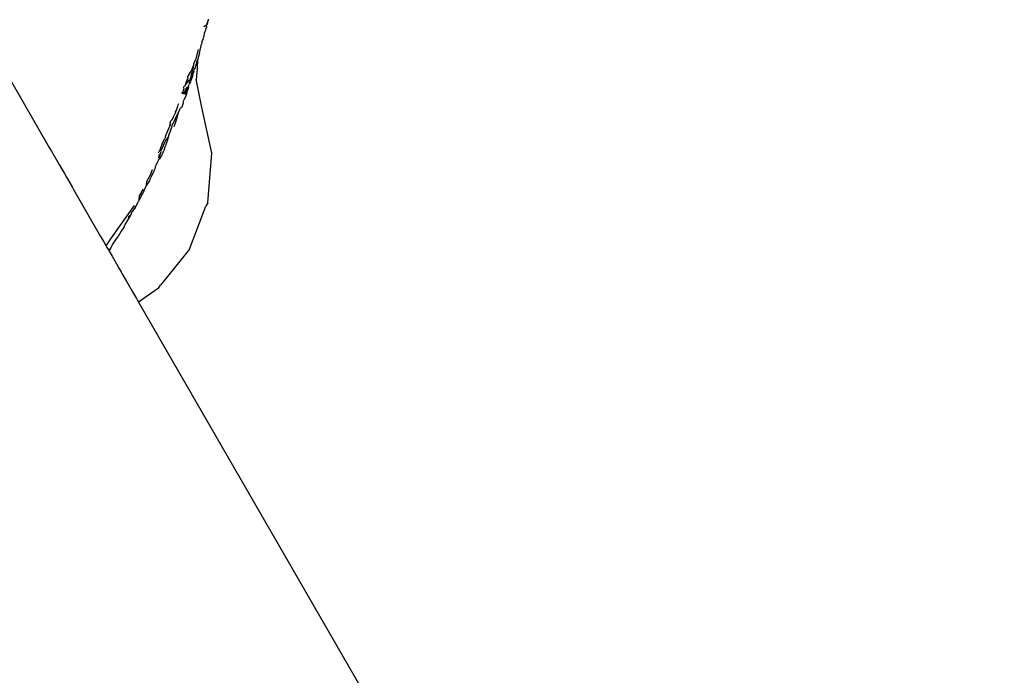
# Model space of a CAD drawing. Units: millimetres. Extents: x 1587 to 3692, y 1271 to 1683.
# Drawn here: x 3520 to 3526, y 1457 to 1461 of the extents above; entities that cross this region are included whole.
import ezdxf

# ---------------------------------------------------------------- set-up
doc = ezdxf.new("R2010")
doc.units = ezdxf.units.MM
doc.layers.add('05', color=5, linetype='Continuous', lineweight=25)

msp = doc.modelspace()

# ---------------------------------------------------------------- linework, layer by layer
at = {"layer": '05'}
for p, q in [((3520.9926, 1460.6422), (3520.9916, 1460.6376)), ((3520.9842, 1460.6102), (3520.9668, 1460.5985)), ((3520.9779, 1460.5809), (3520.9787, 1460.5843)), ((3520.9787, 1460.5843), (3520.98, 1460.5907)), ((3520.98, 1460.5907), (3520.9813, 1460.5948)), ((3520.9827, 1460.6005), (3520.9813, 1460.5948)), ((3520.9827, 1460.6005), (3520.9837, 1460.6071)), ((3520.9837, 1460.6071), (3520.9858, 1460.6135)), ((3520.9874, 1460.6254), (3520.9842, 1460.6162)), ((3520.9842, 1460.6162), (3520.9842, 1460.6102)), ((3520.9858, 1460.6135), (3520.9905, 1460.6187)), ((3520.9916, 1460.6376), (3520.9874, 1460.6254)), ((3520.9905, 1460.6187), (3520.9874, 1460.6254)), ((3520.9616, 1460.5237), (3520.9625, 1460.527)), ((3520.9625, 1460.527), (3520.9639, 1460.5304)), ((3520.9639, 1460.5304), (3520.9652, 1460.5344)), ((3520.9649, 1460.538), (3520.9677, 1460.541)), ((3520.9652, 1460.5344), (3520.9649, 1460.538)), ((3520.9677, 1460.541), (3520.971, 1460.5603)), ((3520.971, 1460.5603), (3520.9757, 1460.576)), ((3520.9757, 1460.576), (3520.9779, 1460.5809)), ((3520.9408, 1460.4427), (3520.9515, 1460.4953)), ((3520.9544, 1460.5034), (3520.9515, 1460.4953)), ((3520.9549, 1460.5067), (3520.9544, 1460.5034)), ((3520.9549, 1460.5067), (3520.9572, 1460.5113)), ((3520.9572, 1460.5113), (3520.959, 1460.5178)), ((3520.959, 1460.5178), (3520.9616, 1460.5237)), ((3520.932, 1460.4648), (3520.9162, 1460.4042)), ((3520.9324, 1460.4122), (3520.93, 1460.4084)), ((3520.9331, 1460.4163), (3520.9324, 1460.4122)), ((3520.9408, 1460.4427), (3520.9331, 1460.4163)), ((3519.7539, 1460.4075), (3520.0548, 1459.8864)), ((3520.9036, 1460.3686), (3520.8917, 1460.3364)), ((3520.9021, 1460.35), (3520.9032, 1460.3544)), ((3520.9036, 1460.3686), (3520.9032, 1460.3544)), ((3520.9075, 1460.3707), (3520.9036, 1460.3686)), ((3520.9075, 1460.3791), (3520.9147, 1460.3984)), ((3520.9075, 1460.3707), (3520.9075, 1460.3791)), ((3520.9151, 1460.3563), (3520.9105, 1460.3498)), ((3520.9153, 1460.4015), (3520.9147, 1460.3984)), ((3520.9151, 1460.3563), (3520.9163, 1460.3606)), ((3520.9162, 1460.4042), (3520.9153, 1460.4015)), ((3520.9163, 1460.3606), (3520.9186, 1460.368)), ((3520.9194, 1460.372), (3520.9186, 1460.368)), ((3520.9209, 1460.3756), (3520.9194, 1460.372)), ((3520.9209, 1460.3756), (3520.9225, 1460.381)), ((3520.9232, 1460.3909), (3520.9225, 1460.381)), ((3520.9283, 1460.404), (3520.9232, 1460.3909)), ((3520.9283, 1460.404), (3520.9272, 1460.3496)), ((3520.93, 1460.4084), (3520.9283, 1460.404)), ((3520.8709, 1460.2943), (3520.8639, 1460.2784)), ((3520.8702, 1460.3028), (3520.8695, 1460.3)), ((3520.8695, 1460.3), (3520.8709, 1460.2943)), ((3520.8715, 1460.3061), (3520.8702, 1460.3028)), ((3520.8774, 1460.3148), (3520.8715, 1460.3061)), ((3520.8774, 1460.3148), (3520.8917, 1460.3364)), ((3520.8851, 1460.2849), (3520.8926, 1460.3135)), ((3520.8926, 1460.3135), (3520.9007, 1460.3458)), ((3520.8974, 1460.3004), (3520.8937, 1460.2914)), ((3520.8991, 1460.3065), (3520.8974, 1460.3004)), ((3520.9006, 1460.3252), (3520.8991, 1460.3065)), ((3520.9077, 1460.3331), (3520.9006, 1460.3252)), ((3520.9007, 1460.3458), (3520.9021, 1460.35)), ((3520.9105, 1460.3498), (3520.9059, 1460.3384)), ((3520.9059, 1460.3384), (3520.9077, 1460.3331)), ((3520.9272, 1460.3496), (3520.9219, 1460.2862)), ((3520.8484, 1460.2366), (3520.847, 1460.2259)), ((3520.8471, 1460.2409), (3520.8498, 1460.2481)), ((3520.8484, 1460.2366), (3520.8471, 1460.2409)), ((3520.8476, 1460.2011), (3520.8669, 1460.2413)), ((3520.8498, 1460.2481), (3520.8563, 1460.2494)), ((3520.8563, 1460.2494), (3520.8582, 1460.2565)), ((3520.8582, 1460.2565), (3520.8806, 1460.2837)), ((3520.8582, 1460.2565), (3520.8613, 1460.2684)), ((3520.8613, 1460.2684), (3520.8645, 1460.2738)), ((3520.8645, 1460.2738), (3520.8639, 1460.2784)), ((3520.8669, 1460.2413), (3520.8728, 1460.2414)), ((3520.8728, 1460.2414), (3520.8694, 1460.234)), ((3520.8752, 1460.2466), (3520.8728, 1460.2414)), ((3520.8752, 1460.2466), (3520.8758, 1460.2504)), ((3520.8779, 1460.243), (3520.8752, 1460.2466)), ((3520.8755, 1460.2348), (3520.8779, 1460.243)), ((3520.8758, 1460.2504), (3520.8774, 1460.2553)), ((3520.8823, 1460.2639), (3520.8774, 1460.2553)), ((3520.8806, 1460.2837), (3520.8851, 1460.2849)), ((3520.883, 1460.2781), (3520.8806, 1460.2837)), ((3520.8823, 1460.2639), (3520.883, 1460.2781)), ((3520.8881, 1460.272), (3520.8823, 1460.2639)), ((3520.8881, 1460.272), (3520.889, 1460.2753)), ((3520.8884, 1460.2786), (3520.8917, 1460.2834)), ((3520.889, 1460.2753), (3520.8884, 1460.2786)), ((3520.8937, 1460.2914), (3520.8917, 1460.2834)), ((3520.9234, 1460.2797), (3520.9219, 1460.2862)), ((3520.9531, 1460.1313), (3520.9234, 1460.2797)), ((3520.8338, 1460.206), (3520.8437, 1460.2148)), ((3520.8437, 1460.2148), (3520.8366, 1460.205)), ((3520.8397, 1460.2039), (3520.8452, 1460.2112)), ((3520.8422, 1460.203), (3520.8452, 1460.2112)), ((3520.8437, 1460.2148), (3520.8444, 1460.2205)), ((3520.8452, 1460.2112), (3520.8437, 1460.2148)), ((3520.8444, 1460.2205), (3520.8466, 1460.2229)), ((3520.8444, 1460.2205), (3520.8491, 1460.2218)), ((3520.8451, 1460.202), (3520.8452, 1460.2112)), ((3520.847, 1460.2259), (3520.8466, 1460.2229)), ((3520.8491, 1460.2218), (3520.847, 1460.2259)), ((3520.8599, 1460.1913), (3520.8479, 1460.1648)), ((3520.8694, 1460.234), (3520.8533, 1460.1991)), ((3520.8616, 1460.1962), (3520.8599, 1460.1913)), ((3520.8642, 1460.2033), (3520.8616, 1460.1962)), ((3520.8651, 1460.2064), (3520.8642, 1460.2033)), ((3520.8666, 1460.2138), (3520.8651, 1460.2064)), ((3520.8728, 1460.2284), (3520.8666, 1460.2138)), ((3520.8728, 1460.2284), (3520.8755, 1460.2348)), ((3520.8042, 1460.1063), (3520.8121, 1460.1299)), ((3520.8121, 1460.1299), (3520.8153, 1460.1387)), ((3520.8153, 1460.1387), (3520.8183, 1460.1454)), ((3520.8259, 1460.1162), (3520.8278, 1460.1204)), ((3520.8343, 1460.121), (3520.8278, 1460.1204)), ((3520.8441, 1460.1464), (3520.8343, 1460.121)), ((3520.8441, 1460.1464), (3520.8464, 1460.1538)), ((3520.8464, 1460.1538), (3520.847, 1460.1619)), ((3520.847, 1460.1619), (3520.8479, 1460.1648)), ((3521.0136, 1459.8532), (3520.9531, 1460.1313)), ((3520.7852, 1460.0644), (3520.7779, 1460.0467)), ((3520.7803, 1460.0153), (3520.8183, 1460.0994)), ((3520.7985, 1460.0925), (3520.7852, 1460.0644)), ((3520.797, 1460.0983), (3520.8028, 1460.1029)), ((3520.797, 1460.0983), (3520.7985, 1460.0925)), ((3520.8015, 1460.1081), (3520.8028, 1460.1029)), ((3520.8028, 1460.1029), (3520.8042, 1460.1063)), ((3520.8084, 1460.0602), (3520.8183, 1460.0994)), ((3520.8183, 1460.0994), (3520.821, 1460.1011)), ((3520.821, 1460.1011), (3520.8233, 1460.1065)), ((3520.8233, 1460.1065), (3520.8259, 1460.1162)), ((3520.7645, 1460.0106), (3520.7425, 1459.9607)), ((3520.7658, 1460.0265), (3520.7645, 1460.0106)), ((3520.7705, 1460.025), (3520.7645, 1460.0106)), ((3520.768, 1460.034), (3520.7658, 1460.0265)), ((3520.7658, 1460.0265), (3520.7705, 1460.025)), ((3520.768, 1460.034), (3520.772, 1460.0429)), ((3520.7779, 1460.0467), (3520.772, 1460.0429)), ((3520.7773, 1460.0022), (3520.7803, 1460.0153)), ((3520.7918, 1460.0112), (3520.7936, 1460.0156)), ((3520.7936, 1460.0156), (3520.7952, 1460.0194)), ((3520.7952, 1460.0194), (3520.806, 1460.0549)), ((3520.806, 1460.0549), (3520.8084, 1460.0602)), ((3520.7425, 1459.9607), (3520.7354, 1459.9404)), ((3520.7555, 1459.9477), (3520.7429, 1459.9325)), ((3520.7555, 1459.9477), (3520.7547, 1459.9383)), ((3520.7596, 1459.9603), (3520.7555, 1459.9477)), ((3520.7627, 1459.9644), (3520.7596, 1459.9603)), ((3520.7627, 1459.9644), (3520.7701, 1459.9819)), ((3520.7689, 1459.9892), (3520.7737, 1459.9937)), ((3520.77, 1459.9849), (3520.7689, 1459.9892)), ((3520.7737, 1459.9937), (3520.77, 1459.9925)), ((3520.77, 1459.9925), (3520.77, 1459.9849)), ((3520.77, 1459.9849), (3520.7701, 1459.9819)), ((3520.7734, 1460), (3520.7773, 1460.0022)), ((3520.7734, 1460), (3520.7737, 1459.9937)), ((3520.7098, 1459.8811), (3520.7184, 1459.8995)), ((3520.7135, 1459.8676), (3520.7269, 1459.8926)), ((3520.7184, 1459.8995), (3520.7223, 1459.9139)), ((3520.7223, 1459.9139), (3520.7354, 1459.9404)), ((3520.7269, 1459.8926), (3520.7279, 1459.898)), ((3520.7279, 1459.898), (3520.7293, 1459.9024)), ((3520.7429, 1459.9325), (3520.7293, 1459.9024)), ((3520.7363, 1459.8884), (3520.7304, 1459.8685)), ((3520.7371, 1459.8908), (3520.7363, 1459.8884)), ((3520.7384, 1459.8945), (3520.7371, 1459.8908)), ((3520.7422, 1459.9029), (3520.7384, 1459.8945)), ((3520.7481, 1459.9195), (3520.7422, 1459.9029)), ((3520.7494, 1459.9262), (3520.7481, 1459.9195)), ((3520.7547, 1459.9383), (3520.7494, 1459.9262)), ((3520.0548, 1459.8864), (3520.0675, 1459.8643)), ((3520.0675, 1459.8643), (3520.1124, 1459.7865)), ((3520.6995, 1459.854), (3520.7065, 1459.8708)), ((3520.7032, 1459.8447), (3520.7016, 1459.8411)), ((3520.7016, 1459.8411), (3520.7017, 1459.8263)), ((3520.7017, 1459.8263), (3520.7069, 1459.8389)), ((3520.7167, 1459.8385), (3520.7044, 1459.8198)), ((3520.7095, 1459.878), (3520.7065, 1459.8708)), ((3520.7069, 1459.8389), (3520.7147, 1459.8623)), ((3520.7095, 1459.878), (3520.7098, 1459.8811)), ((3520.7147, 1459.8623), (3520.7135, 1459.8676)), ((3520.7189, 1459.8434), (3520.7167, 1459.8385)), ((3520.7248, 1459.8553), (3520.7189, 1459.8434)), ((3520.7264, 1459.859), (3520.7248, 1459.8553)), ((3520.7264, 1459.859), (3520.7304, 1459.8685)), ((3520.9898, 1459.5602), (3521.0136, 1459.8532)), ((3520.1124, 1459.7865), (3520.1321, 1459.7523)), ((3520.6803, 1459.7766), (3520.6787, 1459.7738)), ((3520.6787, 1459.7738), (3520.6792, 1459.7643)), ((3520.685, 1459.7798), (3520.6803, 1459.7766)), ((3520.6907, 1459.7953), (3520.6839, 1459.783)), ((3520.6839, 1459.783), (3520.685, 1459.7798)), ((3520.6927, 1459.8006), (3520.6907, 1459.7953)), ((3520.6957, 1459.8042), (3520.6927, 1459.8006)), ((3520.6966, 1459.811), (3520.6957, 1459.8042)), ((3520.7044, 1459.8198), (3520.6966, 1459.811)), ((3520.7017, 1459.8263), (3520.7044, 1459.8198)), ((3520.1321, 1459.7523), (3520.1438, 1459.7322)), ((3520.1438, 1459.7322), (3520.1554, 1459.712)), ((3520.6505, 1459.7235), (3520.6303, 1459.6872)), ((3520.6574, 1459.7435), (3520.6505, 1459.7235)), ((3520.6654, 1459.7354), (3520.6529, 1459.7101)), ((3520.6574, 1459.7435), (3520.6636, 1459.757)), ((3520.6654, 1459.7354), (3520.6697, 1459.7386)), ((3520.6697, 1459.7386), (3520.6728, 1459.7469)), ((3520.6728, 1459.7469), (3520.6737, 1459.7522)), ((3520.6778, 1459.7605), (3520.6737, 1459.7522)), ((3520.6792, 1459.7643), (3520.6778, 1459.7605)), ((3520.1554, 1459.712), (3520.1613, 1459.7018)), ((3520.1613, 1459.7018), (3520.189, 1459.6539)), ((3520.617, 1459.6373), (3520.6276, 1459.6645)), ((3520.6457, 1459.6905), (3520.6276, 1459.6645)), ((3520.6276, 1459.6645), (3520.6303, 1459.6872)), ((3520.6482, 1459.6972), (3520.6457, 1459.6905)), ((3520.6526, 1459.7057), (3520.6482, 1459.6972)), ((3520.6526, 1459.7057), (3520.6529, 1459.7101)), ((3520.189, 1459.6539), (3520.1981, 1459.6381)), ((3520.1981, 1459.6381), (3520.3574, 1459.3622)), ((3520.5858, 1459.5784), (3520.587, 1459.6051)), ((3520.5988, 1459.6028), (3520.5858, 1459.5784)), ((3520.5992, 1459.6231), (3520.587, 1459.6051)), ((3520.5988, 1459.6028), (3520.6036, 1459.6118)), ((3520.5992, 1459.6231), (3520.6107, 1459.6401)), ((3520.6036, 1459.6118), (3520.6136, 1459.6305)), ((3520.6136, 1459.6305), (3520.617, 1459.6373)), ((3520.5244, 1459.4976), (3520.5568, 1459.5438)), ((3520.5627, 1459.535), (3520.5662, 1459.5416)), ((3520.5627, 1459.535), (3520.5642, 1459.5391)), ((3520.5642, 1459.5391), (3520.5662, 1459.5416)), ((3520.5662, 1459.5416), (3520.5813, 1459.5685)), ((3520.5826, 1459.5725), (3520.5813, 1459.5685)), ((3520.5826, 1459.5725), (3520.5858, 1459.5784)), ((3520.8818, 1459.2869), (3520.9787, 1459.5411)), ((3520.9898, 1459.5602), (3520.9787, 1459.5411)), ((3520.4657, 1459.4142), (3520.5244, 1459.4976)), ((3520.5211, 1459.4648), (3520.5354, 1459.4869)), ((3520.5244, 1459.479), (3520.5263, 1459.4817)), ((3520.5263, 1459.4817), (3520.5278, 1459.4848)), ((3520.5278, 1459.4848), (3520.5354, 1459.4869)), ((3520.5354, 1459.4869), (3520.5378, 1459.4923)), ((3520.5378, 1459.4923), (3520.5392, 1459.4953)), ((3520.5392, 1459.5008), (3520.5466, 1459.5118)), ((3520.5392, 1459.4953), (3520.5392, 1459.5008)), ((3520.5466, 1459.5118), (3520.5518, 1459.5167)), ((3520.5518, 1459.5167), (3520.5527, 1459.5208)), ((3520.5527, 1459.5208), (3520.5602, 1459.532)), ((3520.5594, 1459.5296), (3520.5527, 1459.5208)), ((3520.5627, 1459.535), (3520.5594, 1459.5296)), ((3520.5627, 1459.535), (3520.5602, 1459.532)), ((3520.4957, 1459.4195), (3520.5019, 1459.4323)), ((3520.5019, 1459.4323), (3520.5211, 1459.4648)), ((3520.5211, 1459.4648), (3520.5244, 1459.479)), ((3520.4186, 1459.3472), (3520.4657, 1459.4142)), ((3520.4787, 1459.3929), (3520.4608, 1459.3626)), ((3520.4957, 1459.4195), (3520.4787, 1459.3929)), ((3520.3574, 1459.3622), (3520.3757, 1459.3304)), ((3520.3757, 1459.3304), (3520.3879, 1459.3093)), ((3520.3879, 1459.3093), (3520.3897, 1459.3061)), ((3520.3897, 1459.3061), (3520.4186, 1459.3472)), ((3520.4152, 1459.2911), (3520.4286, 1459.3174)), ((3520.4286, 1459.3174), (3520.4608, 1459.3626)), ((3520.3897, 1459.3061), (3520.3927, 1459.3009)), ((3520.3927, 1459.3009), (3520.3946, 1459.2977)), ((3520.3946, 1459.2977), (3520.398, 1459.2919)), ((3520.398, 1459.2919), (3520.4056, 1459.285)), ((3520.4056, 1459.285), (3520.4038, 1459.2818)), ((3520.4056, 1459.285), (3520.4152, 1459.2911)), ((3520.4056, 1459.285), (3520.406, 1459.2779)), ((3520.4152, 1459.2911), (3520.406, 1459.2779)), ((3520.406, 1459.2779), (3520.4081, 1459.2744)), ((3520.4081, 1459.2744), (3520.4249, 1459.2451)), ((3520.8818, 1459.2869), (3520.7101, 1459.0758)), ((3520.4249, 1459.2451), (3520.4581, 1459.1876)), ((3520.4581, 1459.1876), (3520.4617, 1459.1815)), ((3520.4617, 1459.1815), (3520.4727, 1459.1624)), ((3520.4727, 1459.1624), (3520.4781, 1459.1531)), ((3520.4781, 1459.1531), (3520.4836, 1459.1436)), ((3520.4836, 1459.1436), (3520.5123, 1459.0939)), ((3520.5123, 1459.0939), (3520.5437, 1459.0394)), ((3520.699, 1459.0567), (3520.7101, 1459.0758)), ((3520.5437, 1459.0394), (3520.5458, 1459.0358)), ((3520.5458, 1459.0358), (3520.5686, 1458.9963)), ((3520.699, 1459.0567), (3520.5809, 1458.975)), ((3520.5686, 1458.9963), (3520.5736, 1458.9877)), ((3520.5736, 1458.9877), (3520.5758, 1458.9838)), ((3520.5758, 1458.9838), (3520.5786, 1458.979)), ((3520.5786, 1458.979), (3520.5809, 1458.975)), ((3520.5809, 1458.975), (3534.2603, 1435.2903))]:
    msp.add_line(p, q, dxfattribs=at)

doc.saveas('drawing.dxf')
